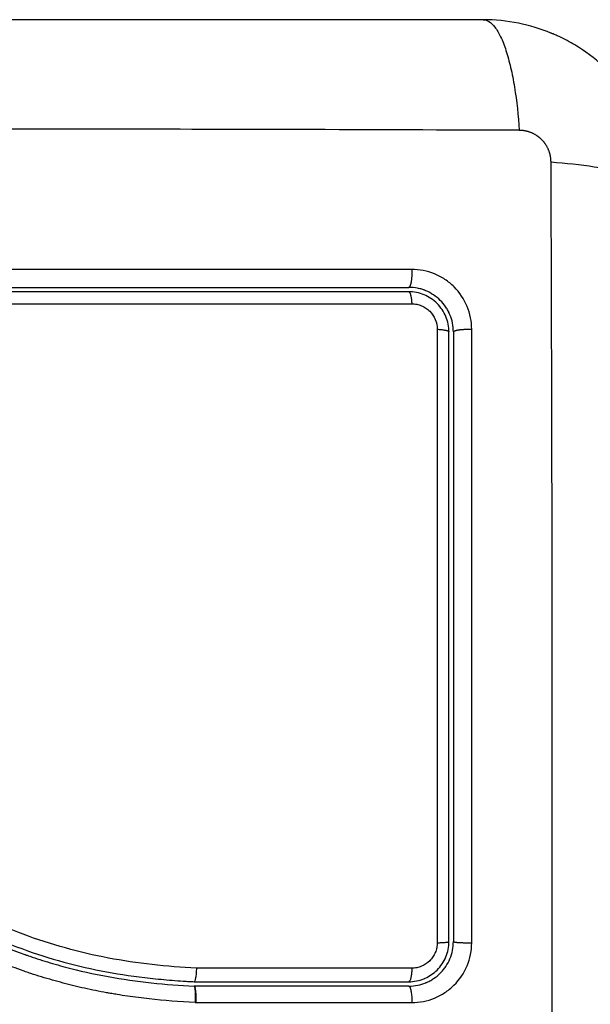
# Model space of a CAD drawing. Units: millimetres. Extents: x 1464.66 to 1472.26, y -1788.39 to -1779.9.
# Drawn here: x 1466.29 to 1466.33, y -1785.4 to -1785.33 of the extents above; entities that cross this region are included whole.
import ezdxf

# ---------------------------------------------------------------- set-up
doc = ezdxf.new("R2010")
doc.units = ezdxf.units.MM
doc.layers.add('Make2D$Visible$Curves', color=7, linetype='Continuous', true_color=0x000000)
doc.layers.add('Make2D$Visible$Tangents', color=7, linetype='Continuous', true_color=0x000000)

# ---------------------------------------------------------------- blocks, each defined once
blk = doc.blocks.new('SAA')
at = {"layer": 'Make2D$Visible$Curves', "color": 0}
for points, knots in [([(1466.320405, -1785.329649, 49.95), (1466.317285, -1785.329649, 49.95), (1466.312612, -1785.329649, 49.95), (1466.307949, -1785.329649, 49.95), (1466.306008, -1785.329649, 49.95), (1466.305622, -1785.329649, 49.95), (1466.304834, -1785.329649, 49.95), (1466.303651, -1785.329649, 49.95), (1466.302467, -1785.329649, 49.95), (1466.298521, -1785.329649, 49.95), (1466.295366, -1785.329649, 49.95), (1466.290592, -1785.329649, 49.95), (1466.288208, -1785.329649, 49.95), (1466.285827, -1785.329649, 49.95), (1466.28424, -1785.329649, 49.95), (1466.283446, -1785.329649, 49.95), (1466.276326, -1785.329649, 49.95), (1466.269197, -1785.329649, 49.95), (1466.261958, -1785.329649, 49.95), (1466.261065, -1785.329649, 49.95), (1466.260867, -1785.329649, 49.95), (1466.260771, -1785.329649, 49.95), (1466.26048, -1785.329649, 49.95), (1466.259897, -1785.329649, 49.95), (1466.25776, -1785.329649, 49.95), (1466.252704, -1785.329649, 49.95), (1466.248027, -1785.329649, 49.95), (1466.244905, -1785.329649, 49.95)], [0, 0, 0, 0, 9.545659, 14.318488, 14.318488, 15.511695, 15.511695, 16.704903, 19.091317, 19.091317, 28.636976, 28.636976, 33.409805, 35.79622, 35.79622, 38.182634, 38.182634, 57.273951, 59.660366, 59.958668, 59.958668, 60.25697, 60.25697, 60.853573, 62.046781, 66.81961, 76.365269, 76.365269, 76.365269, 76.365269]), ([(1466.332405, -1785.341649, 49.95), (1466.332405, -1785.340839, 49.95), (1466.332323, -1785.340044, 49.95), (1466.332092, -1785.3389, 49.95), (1466.331998, -1785.338526, 49.95), (1466.331831, -1785.337978, 49.95), (1466.331772, -1785.337798, 49.95), (1466.331677, -1785.337532, 49.95), (1466.331628, -1785.337399, 49.95), (1466.331568, -1785.337247, 49.95), (1466.331542, -1785.337181, 49.95), (1466.331525, -1785.337138, 49.95), (1466.331517, -1785.337118, 49.95), (1466.330898, -1785.33561, 49.95), (1466.329996, -1785.334269, 49.95), (1466.328338, -1785.332611, 49.95), (1466.327727, -1785.332109, 49.95), (1466.326739, -1785.331449, 49.95), (1466.326397, -1785.331245, 49.95), (1466.325869, -1785.330963, 49.95), (1466.325601, -1785.330829, 49.95), (1466.325282, -1785.330684, 49.95), (1466.325121, -1785.330615, 49.95), (1466.325052, -1785.330585, 49.95), (1466.325006, -1785.330566, 49.95), (1466.324981, -1785.330556, 49.95), (1466.324269, -1785.330264, 49.95), (1466.323537, -1785.330039, 49.95), (1466.32201, -1785.329732, 49.95), (1466.321216, -1785.329649, 49.95), (1466.320405, -1785.329649, 49.95)], [-18.903298, -18.903298, -18.903298, -18.903298, -16.540386, -16.540386, -15.35893, -15.35893, -14.768202, -14.768202, -14.472838, -14.325156, -14.251315, -14.251315, -14.177474, -14.177474, -9.451649, -9.451649, -7.088737, -7.088737, -5.907281, -5.907281, -5.316553, -5.021189, -4.873507, -4.799666, -4.799666, -4.725825, -4.725825, -2.362912, -2.362912, 0, 0, 0, 0]), ([(1466.256405, -1785.347649, 49.95), (1466.258849, -1785.347649, 49.95), (1466.262523, -1785.347649, 49.95), (1466.266823, -1785.347649, 49.95), (1466.268976, -1785.347649, 49.95), (1466.2699, -1785.347649, 49.95), (1466.270516, -1785.347649, 49.95), (1466.270823, -1785.347649, 49.95), (1466.273609, -1785.347649, 49.95), (1466.27732, -1785.347649, 49.95), (1466.281644, -1785.347649, 49.95), (1466.283496, -1785.347649, 49.95), (1466.28473, -1785.347649, 49.95), (1466.285349, -1785.347649, 49.95), (1466.288427, -1785.347649, 49.95), (1466.292124, -1785.347649, 49.95), (1466.296443, -1785.347649, 49.95), (1466.298604, -1785.347649, 49.95), (1466.299685, -1785.347649, 49.95), (1466.300148, -1785.347649, 49.95), (1466.300457, -1785.347649, 49.95), (1466.300613, -1785.347649, 49.95), (1466.30565, -1785.347649, 49.95), (1466.31053, -1785.347649, 49.95), (1466.315405, -1785.347649, 49.95)], [0, 0, 0, 0, 7.422838, 11.134257, 12.989967, 13.917821, 13.917821, 14.845676, 14.845676, 22.268514, 25.979933, 27.835643, 27.835643, 29.691352, 29.691352, 37.11419, 40.825609, 42.681319, 43.609174, 44.073101, 44.073101, 44.537028, 44.537028, 59.382705, 59.382705, 59.382705, 59.382705]), ([(1466.315405, -1785.347949, 49.95), (1466.310552, -1785.347949, 49.95), (1466.305672, -1785.347949, 49.95), (1466.298311, -1785.347949, 49.95), (1466.29585, -1785.347949, 49.95), (1466.290915, -1785.347949, 49.95), (1466.288439, -1785.347949, 49.95), (1466.276038, -1785.347949, 49.95), (1466.266188, -1785.347949, 49.95), (1466.256405, -1785.347949, 49.95)], [0, 0, 0, 0, 14.856214, 14.856214, 22.284321, 22.284321, 29.712427, 29.712427, 59.424855, 59.424855, 59.424855, 59.424855]), ([(1466.318405, -1785.350649, 49.95), (1466.318405, -1785.350244, 49.95), (1466.318322, -1785.349853, 49.95), (1466.318169, -1785.349482, 49.95), (1466.318159, -1785.349458, 49.95), (1466.318138, -1785.349413, 49.95), (1466.318107, -1785.349345, 49.95), (1466.318074, -1785.349278, 49.95), (1466.318004, -1785.349147, 49.95), (1466.317953, -1785.349062, 49.95), (1466.317788, -1785.348816, 49.95), (1466.317662, -1785.348663, 49.95), (1466.317385, -1785.348387, 49.95), (1466.317235, -1785.348264, 49.95), (1466.316907, -1785.348045, 49.95), (1466.31673, -1785.34795, 49.95), (1466.316522, -1785.347865, 49.95), (1466.316502, -1785.347857, 49.95), (1466.316458, -1785.34784, 49.95), (1466.316392, -1785.347816, 49.95), (1466.316325, -1785.347793, 49.95), (1466.316189, -1785.347752, 49.95), (1466.316095, -1785.347728, 49.95), (1466.315809, -1785.34767, 49.95), (1466.315609, -1785.347649, 49.95), (1466.315405, -1785.347649, 49.95)], [0, 0, 0, 0, 1.196619, 1.196619, 1.271408, 1.271408, 1.346197, 1.495774, 1.495774, 1.794929, 1.794929, 2.393238, 2.393238, 2.991548, 2.991548, 3.589858, 3.589858, 3.664646, 3.664646, 3.739435, 3.889012, 3.889012, 4.188167, 4.188167, 4.786477, 4.786477, 4.786477, 4.786477]), ([(1466.318105, -1785.350649, 49.95), (1466.318105, -1785.350472, 49.95), (1466.318088, -1785.350296, 49.95), (1466.318018, -1785.349949, 49.95), (1466.317966, -1785.349777, 49.95), (1466.317764, -1785.349289, 49.95), (1466.317562, -1785.348988, 49.95), (1466.317187, -1785.348613, 49.95), (1466.317048, -1785.348499, 49.95), (1466.316754, -1785.348304, 49.95), (1466.316599, -1785.348221, 49.95), (1466.316272, -1785.348086, 49.95), (1466.316101, -1785.348034, 49.95), (1466.315757, -1785.347966, 49.95), (1466.315582, -1785.347949, 49.95), (1466.315405, -1785.347949, 49.95)], [0, 0, 0, 0, 0.533217, 0.533217, 1.066435, 1.066435, 2.13287, 2.13287, 2.666087, 2.666087, 3.199304, 3.199304, 3.732522, 3.732522, 4.265739, 4.265739, 4.265739, 4.265739]), ([(1466.318405, -1785.350649, 49.95), (1466.318405, -1785.352342, 49.95), (1466.318405, -1785.354883, 49.95), (1466.318405, -1785.357852, 49.95), (1466.318405, -1785.359337, 49.95), (1466.318405, -1785.359973, 49.95), (1466.318405, -1785.360398, 49.95), (1466.318405, -1785.360609, 49.95), (1466.318405, -1785.362533, 49.95), (1466.318405, -1785.365098, 49.95), (1466.318405, -1785.368088, 49.95), (1466.318405, -1785.369369, 49.95), (1466.318405, -1785.370223, 49.95), (1466.318405, -1785.370648, 49.95), (1466.318405, -1785.374503, 49.95), (1466.318405, -1785.377933, 49.95), (1466.318405, -1785.384801, 49.95), (1466.318405, -1785.388229, 49.95), (1466.318405, -1785.391649, 49.95)], [0, 0, 0, 0, 5.148055, 7.722083, 9.009096, 9.652603, 9.652603, 10.29611, 10.29611, 15.444165, 18.018193, 19.305206, 19.305206, 20.59222, 20.59222, 30.88833, 30.88833, 41.18444, 41.18444, 41.18444, 41.18444]), ([(1466.256174, -1785.379795, 49.95), (1466.258215, -1785.379952, 49.95), (1466.260235, -1785.380225, 49.95), (1466.264197, -1785.38104, 49.95), (1466.266137, -1785.381582, 49.95), (1466.268259, -1785.382324, 49.95), (1466.268492, -1785.382408, 49.95), (1466.26896, -1785.38258, 49.95), (1466.269193, -1785.382667, 49.95), (1466.269892, -1785.382936, 49.95), (1466.270356, -1785.383123, 49.95), (1466.271743, -1785.383702, 49.95), (1466.272661, -1785.384116, 49.95), (1466.275396, -1785.385423, 49.95), (1466.277194, -1785.386384, 49.95), (1466.279011, -1785.387375, 49.95), (1466.279023, -1785.387382, 49.95), (1466.279049, -1785.387396, 49.95), (1466.279087, -1785.387417, 49.95), (1466.279177, -1785.387466, 49.95), (1466.279357, -1785.387564, 49.95), (1466.279512, -1785.387649, 49.95), (1466.279822, -1785.387818, 49.95), (1466.280029, -1785.387932, 49.95), (1466.280652, -1785.388273, 49.95), (1466.281071, -1785.388502, 49.95), (1466.282337, -1785.389187, 49.95), (1466.283195, -1785.389644, 49.95), (1466.285827, -1785.39098, 49.95), (1466.287663, -1785.391823, 49.95), (1466.289623, -1785.39252, 49.95), (1466.289636, -1785.392524, 49.95), (1466.289664, -1785.392534, 49.95), (1466.289706, -1785.392549, 49.95), (1466.289804, -1785.392583, 49.95), (1466.29, -1785.392652, 49.95), (1466.290395, -1785.392786, 49.95), (1466.290736, -1785.392896, 49.95), (1466.291422, -1785.393109, 49.95), (1466.291885, -1785.393243, 49.95), (1466.293287, -1785.393616, 49.95), (1466.294241, -1785.393828, 49.95), (1466.297151, -1785.394356, 49.95), (1466.299084, -1785.394551, 49.95), (1466.300995, -1785.394649, 49.95)], [0, 0, 0, 0, 5.987512, 5.987512, 11.975023, 11.975023, 12.723462, 12.723462, 13.471901, 13.471901, 14.968779, 14.968779, 17.962535, 17.962535, 23.950047, 23.950047, 23.996824, 23.996824, 24.043602, 24.137156, 24.324266, 24.698486, 24.698486, 25.446925, 25.446925, 26.943803, 26.943803, 29.937558, 29.937558, 35.92507, 35.92507, 35.971848, 35.971848, 36.018625, 36.11218, 36.29929, 36.673509, 37.421948, 37.421948, 38.918826, 38.918826, 41.912582, 41.912582, 47.900094, 47.900094, 47.900094, 47.900094]), ([(1466.256197, -1785.379495, 49.95), (1466.256319, -1785.379505, 49.95), (1466.256444, -1785.379515, 49.95), (1466.256691, -1785.379536, 49.95), (1466.257061, -1785.379568, 49.95), (1466.25743, -1785.379604, 49.95), (1466.258166, -1785.379682, 49.95), (1466.258656, -1785.37974, 49.95), (1466.26012, -1785.379939, 49.95), (1466.261089, -1785.3801, 49.95), (1466.263977, -1785.380678, 49.95), (1466.265873, -1785.381191, 49.95), (1466.268676, -1785.382145, 49.95), (1466.269604, -1785.382494, 49.95), (1466.271447, -1785.383247, 49.95), (1466.272364, -1785.383652, 49.95), (1466.275091, -1785.384931, 49.95), (1466.276867, -1785.385867, 49.95), (1466.280393, -1785.387784, 49.95), (1466.282145, -1785.388765, 49.95), (1466.284822, -1785.390137, 49.95), (1466.285723, -1785.390578, 49.95), (1466.287554, -1785.391403, 49.95), (1466.288479, -1785.391784, 49.95), (1466.290345, -1785.392466, 49.95), (1466.291286, -1785.392766, 49.95), (1466.293186, -1785.393284, 49.95), (1466.294145, -1785.393502, 49.95), (1466.29608, -1785.393861, 49.95), (1466.297055, -1785.394002, 49.95), (1466.298528, -1785.394166, 49.95), (1466.299021, -1785.394213, 49.95), (1466.299763, -1785.394272, 49.95), (1466.300134, -1785.394299, 49.95), (1466.300506, -1785.394321, 49.95), (1466.300754, -1785.394336, 49.95), (1466.30088, -1785.394343, 49.95), (1466.301002, -1785.394349, 49.95)], [0, 0, 0, 0, 0.374053, 0.374053, 0.748107, 1.496214, 1.496214, 2.992427, 2.992427, 5.984855, 5.984855, 11.96971, 11.96971, 14.962137, 14.962137, 17.954564, 17.954564, 23.939419, 23.939419, 29.924274, 29.924274, 32.916701, 32.916701, 35.909129, 35.909129, 38.901556, 38.901556, 41.893984, 41.893984, 44.886411, 44.886411, 46.382625, 46.382625, 47.130732, 47.504785, 47.504785, 47.878838, 47.878838, 47.878838, 47.878838]), ([(1466.311925, -1785.404155, 49.95), (1466.310625, -1785.404159, 49.95), (1466.309316, -1785.404144, 49.95), (1466.306681, -1785.404074, 49.95), (1466.305357, -1785.40402, 49.95), (1466.303354, -1785.40391, 49.95), (1466.302358, -1785.403848, 49.95), (1466.301205, -1785.403764, 49.95), (1466.300631, -1785.403719, 49.95), (1466.300345, -1785.403695, 49.95), (1466.300202, -1785.403684, 49.95), (1466.30014, -1785.403679, 49.95), (1466.300099, -1785.403675, 49.95), (1466.30008, -1785.403674, 49.95), (1466.299368, -1785.403614, 49.95), (1466.298692, -1785.403552, 49.95), (1466.297701, -1785.403453, 49.95), (1466.297212, -1785.403402, 49.95), (1466.29665, -1785.403339, 49.95), (1466.296372, -1785.403307, 49.95), (1466.296233, -1785.403291, 49.95), (1466.296174, -1785.403284, 49.95), (1466.296135, -1785.40328, 49.95), (1466.296117, -1785.403278, 49.95), (1466.295398, -1785.403193, 49.95), (1466.294721, -1785.403105, 49.95), (1466.293733, -1785.402967, 49.95), (1466.293246, -1785.402896, 49.95), (1466.29269, -1785.40281, 49.95), (1466.292415, -1785.402766, 49.95), (1466.292279, -1785.402744, 49.95), (1466.29222, -1785.402734, 49.95), (1466.292181, -1785.402728, 49.95), (1466.292164, -1785.402725, 49.95), (1466.291457, -1785.402608, 49.95), (1466.290787, -1785.402488, 49.95), (1466.289806, -1785.402296, 49.95), (1466.289322, -1785.402198, 49.95), (1466.288767, -1785.402078, 49.95), (1466.288493, -1785.402017, 49.95), (1466.288356, -1785.401986, 49.95), (1466.288298, -1785.401973, 49.95), (1466.288259, -1785.401964, 49.95), (1466.288241, -1785.40196, 49.95), (1466.287553, -1785.401802, 49.95), (1466.286898, -1785.40164, 49.95), (1466.285932, -1785.401381, 49.95), (1466.285453, -1785.401248, 49.95), (1466.284902, -1785.401085, 49.95), (1466.284667, -1785.401015, 49.95), (1466.284511, -1785.400967, 49.95), (1466.284435, -1785.400944, 49.95), (1466.283717, -1785.400721, 49.95), (1466.283084, -1785.400511, 49.95), (1466.28214, -1785.400176, 49.95), (1466.28167, -1785.400005, 49.95), (1466.281124, -1785.399796, 49.95), (1466.280852, -1785.399689, 49.95), (1466.280736, -1785.399643, 49.95), (1466.280658, -1785.399612, 49.95), (1466.280618, -1785.399596, 49.95), (1466.279986, -1785.399344, 49.95), (1466.279384, -1785.39909, 49.95), (1466.278468, -1785.398684, 49.95), (1466.278007, -1785.398475, 49.95), (1466.277463, -1785.398221, 49.95), (1466.27719, -1785.398091, 49.95), (1466.277054, -1785.398025, 49.95), (1466.276985, -1785.397992, 49.95), (1466.276956, -1785.397978, 49.95), (1466.276936, -1785.397969, 49.95), (1466.276925, -1785.397963, 49.95), (1466.27639, -1785.397705, 49.95), (1466.27583, -1785.397425, 49.95), (1466.274939, -1785.396966, 49.95), (1466.274481, -1785.396727, 49.95), (1466.273924, -1785.396431, 49.95), (1466.27364, -1785.396279, 49.95), (1466.273497, -1785.396202, 49.95), (1466.273425, -1785.396163, 49.95), (1466.273388, -1785.396143, 49.95), (1466.273373, -1785.396135, 49.95), (1466.273363, -1785.396129, 49.95), (1466.273356, -1785.396126, 49.95), (1466.273119, -1785.395998, 49.95), (1466.272855, -1785.395855, 49.95), (1466.272416, -1785.395614, 49.95), (1466.272185, -1785.395487, 49.95), (1466.271895, -1785.395328, 49.95), (1466.271746, -1785.395246, 49.95), (1466.27167, -1785.395204, 49.95), (1466.271632, -1785.395183, 49.95), (1466.271613, -1785.395173, 49.95), (1466.271604, -1785.395168, 49.95), (1466.271599, -1785.395165, 49.95), (1466.271597, -1785.395164, 49.95), (1466.271095, -1785.394887, 49.95), (1466.270699, -1785.394669, 49.95), (1466.27026, -1785.394427, 49.95), (1466.27014, -1785.394361, 49.95), (1466.269997, -1785.394283, 49.95), (1466.269936, -1785.394249, 49.95), (1466.269881, -1785.394219, 49.95), (1466.269858, -1785.394206, 49.95), (1466.269847, -1785.3942, 49.95), (1466.269842, -1785.394198, 49.95), (1466.26984, -1785.394197, 49.95), (1466.269839, -1785.394196, 49.95), (1466.26984, -1785.394197, 49.95), (1466.269503, -1785.394012, 49.95), (1466.269189, -1785.393841, 49.95), (1466.268747, -1785.393604, 49.95), (1466.268535, -1785.39349, 49.95), (1466.2683, -1785.393365, 49.95), (1466.268185, -1785.393304, 49.95), (1466.268129, -1785.393275, 49.95), (1466.268101, -1785.39326, 49.95), (1466.268089, -1785.393254, 49.95), (1466.268081, -1785.393249, 49.95), (1466.268078, -1785.393248, 49.95), (1466.267753, -1785.393077, 49.95), (1466.267445, -1785.392917, 49.95), (1466.266999, -1785.39269, 49.95), (1466.26678, -1785.392579, 49.95), (1466.266532, -1785.392456, 49.95), (1466.26641, -1785.392396, 49.95), (1466.266349, -1785.392366, 49.95), (1466.266323, -1785.392354, 49.95), (1466.266306, -1785.392345, 49.95), (1466.266299, -1785.392342, 49.95), (1466.265638, -1785.392019, 49.95), (1466.265007, -1785.391728, 49.95), (1466.26409, -1785.391332, 49.95), (1466.263638, -1785.391145, 49.95), (1466.263125, -1785.390944, 49.95), (1466.262871, -1785.390848, 49.95), (1466.262745, -1785.390801, 49.95), (1466.262691, -1785.390781, 49.95), (1466.262656, -1785.390768, 49.95), (1466.26264, -1785.390762, 49.95), (1466.261983, -1785.390522, 49.95), (1466.261346, -1785.390315, 49.95), (1466.26039, -1785.39004, 49.95), (1466.259912, -1785.389912, 49.95), (1466.259434, -1785.389798, 49.95), (1466.259115, -1785.389725, 49.95), (1466.258957, -1785.389691, 49.95), (1466.258474, -1785.38959, 49.95), (1466.258147, -1785.389528, 49.95), (1466.25774, -1785.389458, 49.95), (1466.257617, -1785.389438, 49.95), (1466.257475, -1785.389415, 49.95), (1466.257403, -1785.389404, 49.95), (1466.257368, -1785.389399, 49.95), (1466.257352, -1785.389396, 49.95), (1466.257342, -1785.389395, 49.95), (1466.257339, -1785.389394, 49.95), (1466.257222, -1785.389376, 49.95), (1466.257127, -1785.389362, 49.95), (1466.257004, -1785.389345, 49.95), (1466.256948, -1785.389337, 49.95), (1466.256892, -1785.389329, 49.95), (1466.256866, -1785.389326, 49.95), (1466.256856, -1785.389325, 49.95), (1466.256849, -1785.389324, 49.95), (1466.256847, -1785.389324, 49.95), (1466.256675, -1785.389302, 49.95), (1466.25651, -1785.389293, 49.95), (1466.256182, -1785.389298, 49.95), (1466.256021, -1785.389312, 49.95), (1466.255621, -1785.389375, 49.95), (1466.25539, -1785.389436, 49.95), (1466.255168, -1785.38952, 49.95)], [0, 0, 0, 0, 4.01003, 4.01003, 8.020059, 8.020059, 10.025074, 11.027582, 11.528836, 11.779462, 11.904776, 11.967433, 11.967433, 12.030089, 12.030089, 14.035104, 14.035104, 15.037612, 15.538865, 15.789492, 15.914806, 15.977462, 15.977462, 16.040119, 16.040119, 18.045134, 18.045134, 19.047641, 19.548895, 19.799522, 19.924835, 19.987492, 19.987492, 20.050149, 20.050149, 22.055164, 22.055164, 23.057671, 23.558925, 23.809552, 23.934865, 23.997522, 23.997522, 24.060178, 24.060178, 26.065193, 26.065193, 27.067701, 27.568955, 27.819581, 27.819581, 28.070208, 28.070208, 30.075223, 30.075223, 31.077731, 31.578984, 31.829611, 31.954925, 31.954925, 32.080238, 32.080238, 34.085253, 34.085253, 35.08776, 35.589014, 35.839641, 35.964954, 36.027611, 36.058939, 36.058939, 36.090268, 36.090268, 38.095283, 38.095283, 39.09779, 39.599044, 39.849671, 39.974984, 40.037641, 40.068969, 40.084633, 40.084633, 40.100297, 40.100297, 41.102805, 41.102805, 41.604059, 41.854685, 41.979999, 42.042656, 42.073984, 42.089648, 42.09748, 42.09748, 42.105312, 42.105312, 43.10782, 43.10782, 43.609074, 43.609074, 43.8597, 43.985014, 44.047671, 44.078999, 44.094663, 44.102495, 44.102495, 44.110327, 44.110327, 45.112835, 45.112835, 45.614088, 45.864715, 45.990029, 46.052685, 46.084014, 46.099678, 46.099678, 46.115342, 46.115342, 47.11785, 47.11785, 47.619103, 47.86973, 47.995044, 48.0577, 48.089029, 48.089029, 48.120357, 48.120357, 50.125372, 50.125372, 51.127879, 51.629133, 51.87976, 52.005073, 52.06773, 52.06773, 52.130387, 52.130387, 54.135402, 54.135402, 55.137909, 55.639163, 55.639163, 56.140416, 56.140416, 57.142924, 57.142924, 57.393551, 57.518864, 57.581521, 57.612849, 57.628513, 57.628513, 57.644178, 57.644178, 57.894804, 57.894804, 58.020118, 58.082775, 58.114103, 58.129767, 58.129767, 58.145431, 58.145431, 58.646685, 58.646685, 59.147939, 59.147939, 59.8767, 59.8767, 59.8767, 59.8767]), ([(1466.255475, -1785.38942, 49.95), (1466.255509, -1785.38941, 49.95), (1466.255543, -1785.389402, 49.95), (1466.255576, -1785.389393, 49.95), (1466.255765, -1785.389347, 49.95), (1466.255957, -1785.389317, 49.95), (1466.256151, -1785.389303, 49.95), (1466.256346, -1785.389289, 49.95), (1466.256541, -1785.389291, 49.95), (1466.256736, -1785.38931, 49.95), (1466.256783, -1785.389314, 49.95), (1466.256831, -1785.38932, 49.95), (1466.256877, -1785.389326, 49.95), (1466.256908, -1785.38933, 49.95), (1466.256936, -1785.389334, 49.95), (1466.256967, -1785.389338, 49.95), (1466.257026, -1785.389346, 49.95), (1466.257086, -1785.389355, 49.95), (1466.257145, -1785.389363, 49.95), (1466.257263, -1785.389381, 49.95), (1466.257382, -1785.389398, 49.95), (1466.2575, -1785.389417, 49.95), (1466.25792, -1785.389484, 49.95), (1466.25834, -1785.38956, 49.95), (1466.258757, -1785.389647, 49.95), (1466.259298, -1785.389759, 49.95), (1466.259837, -1785.389888, 49.95), (1466.260372, -1785.390034, 49.95), (1466.260908, -1785.39018, 49.95), (1466.26144, -1785.390343, 49.95), (1466.261968, -1785.390522, 49.95), (1466.262412, -1785.390672, 49.95), (1466.262853, -1785.390834, 49.95), (1466.26329, -1785.391005, 49.95), (1466.263736, -1785.391179, 49.95), (1466.264178, -1785.391364, 49.95), (1466.264617, -1785.391556, 49.95), (1466.265067, -1785.391753, 49.95), (1466.265513, -1785.391959, 49.95), (1466.265956, -1785.392171, 49.95), (1466.26641, -1785.392389, 49.95), (1466.266861, -1785.392614, 49.95), (1466.267309, -1785.392844, 49.95), (1466.26777, -1785.39308, 49.95), (1466.268227, -1785.393321, 49.95), (1466.268683, -1785.393565, 49.95), (1466.269155, -1785.393817, 49.95), (1466.269624, -1785.394073, 49.95), (1466.270093, -1785.394331, 49.95), (1466.270635, -1785.394628, 49.95), (1466.271176, -1785.394928, 49.95), (1466.271718, -1785.395226, 49.95), (1466.27227, -1785.39553, 49.95), (1466.272822, -1785.395833, 49.95), (1466.273377, -1785.396133, 49.95), (1466.273879, -1785.396404, 49.95), (1466.274383, -1785.396672, 49.95), (1466.274889, -1785.396935, 49.95), (1466.275401, -1785.397202, 49.95), (1466.275916, -1785.397464, 49.95), (1466.276433, -1785.397719, 49.95), (1466.276853, -1785.397926, 49.95), (1466.277274, -1785.398128, 49.95), (1466.277698, -1785.398326, 49.95), (1466.278229, -1785.398574, 49.95), (1466.278764, -1785.398815, 49.95), (1466.279303, -1785.399047, 49.95), (1466.27983, -1785.399273, 49.95), (1466.28036, -1785.399492, 49.95), (1466.280893, -1785.399701, 49.95), (1466.281146, -1785.3998, 49.95), (1466.2814, -1785.399897, 49.95), (1466.281654, -1785.399992, 49.95), (1466.282182, -1785.40019, 49.95), (1466.282714, -1785.400378, 49.95), (1466.283249, -1785.400558, 49.95), (1466.283849, -1785.400759, 49.95), (1466.284451, -1785.400948, 49.95), (1466.285058, -1785.401127, 49.95), (1466.286151, -1785.401448, 49.95), (1466.287255, -1785.401732, 49.95), (1466.288366, -1785.401984, 49.95), (1466.289485, -1785.402237, 49.95), (1466.29061, -1785.402456, 49.95), (1466.291739, -1785.402649, 49.95), (1466.292856, -1785.402839, 49.95), (1466.293976, -1785.403003, 49.95), (1466.295098, -1785.403147, 49.95), (1466.296208, -1785.40329, 49.95), (1466.297321, -1785.403412, 49.95), (1466.298433, -1785.40352, 49.95), (1466.299536, -1785.403627, 49.95), (1466.30064, -1785.403718, 49.95), (1466.301744, -1785.403797, 49.95), (1466.303946, -1785.403954, 49.95), (1466.306147, -1785.404059, 49.95), (1466.308342, -1785.404112, 49.95), (1466.309401, -1785.404137, 49.95), (1466.31046, -1785.40415, 49.95), (1466.311516, -1785.40415, 49.95), (1466.311666, -1785.40415, 49.95), (1466.311798, -1785.404149, 49.95), (1466.311911, -1785.404149, 49.95)], [4.610202, 4.610202, 4.610202, 4.610202, 4.716121, 4.716121, 4.716121, 5.306254, 5.306254, 5.306254, 5.898359, 5.898359, 5.898359, 6.042288, 6.042288, 6.042288, 6.1338, 6.1338, 6.1338, 6.315187, 6.315187, 6.315187, 6.678917, 6.678917, 6.678917, 7.96931, 7.96931, 7.96931, 9.643704, 9.643704, 9.643704, 11.323259, 11.323259, 11.323259, 12.737891, 12.737891, 12.737891, 14.179986, 14.179986, 14.179986, 15.656366, 15.656366, 15.656366, 17.169973, 17.169973, 17.169973, 18.723538, 18.723538, 18.723538, 20.32816, 20.32816, 20.32816, 22.183728, 22.183728, 22.183728, 24.074981, 24.074981, 24.074981, 25.786604, 25.786604, 25.786604, 27.51884, 27.51884, 27.51884, 28.921807, 28.921807, 28.921807, 30.681995, 30.681995, 30.681995, 32.402844, 32.402844, 32.402844, 33.217745, 33.217745, 33.217745, 34.912184, 34.912184, 34.912184, 36.810783, 36.810783, 36.810783, 40.236113, 40.236113, 40.236113, 43.685107, 43.685107, 43.685107, 47.095394, 47.095394, 47.095394, 50.471069, 50.471069, 50.471069, 53.820027, 53.820027, 53.820027, 60.504207, 60.504207, 60.504207, 63.729315, 63.729315, 63.729315, 64.130744, 64.130744, 64.130744, 64.130744]), ([(1466.311899, -1785.405143, 49.95), (1466.309297, -1785.405151, 49.95), (1466.306686, -1785.405081, 49.95), (1466.302763, -1785.404868, 49.95), (1466.301454, -1785.404779, 49.95), (1466.298836, -1785.404564, 49.95), (1466.297527, -1785.404437, 49.95), (1466.293599, -1785.403983, 49.95), (1466.29098, -1785.403583, 49.95), (1466.287093, -1785.402721, 49.95), (1466.285805, -1785.40239, 49.95), (1466.283256, -1785.401627, 49.95), (1466.281996, -1785.401196, 49.95), (1466.279513, -1785.400235, 49.95), (1466.278291, -1785.399707, 49.95), (1466.275886, -1785.398574, 49.95), (1466.274703, -1785.39797, 49.95), (1466.272365, -1785.396724, 49.95), (1466.271209, -1785.396082, 49.95), (1466.268901, -1785.394811, 49.95), (1466.267749, -1785.394182, 49.95), (1466.265417, -1785.393001, 49.95), (1466.264237, -1785.39245, 49.95), (1466.26183, -1785.3915, 49.95), (1466.260603, -1785.391102, 49.95), (1466.258731, -1785.390652, 49.95), (1466.258102, -1785.390526, 49.95), (1466.257312, -1785.390397, 49.95), (1466.257154, -1785.390373, 49.95), (1466.256956, -1785.390344, 49.95), (1466.256916, -1785.390339, 49.95), (1466.256836, -1785.390327, 49.95), (1466.256795, -1785.390322, 49.95), (1466.25672, -1785.390312, 49.95), (1466.256686, -1785.390308, 49.95), (1466.25662, -1785.390301, 49.95), (1466.256586, -1785.390299, 49.95), (1466.256418, -1785.390289, 49.95), (1466.25628, -1785.390292, 49.95), (1466.256009, -1785.390321, 49.95), (1466.255875, -1785.390347, 49.95), (1466.255652, -1785.390408, 49.95), (1466.255562, -1785.390438, 49.95), (1466.255473, -1785.390474, 49.95)], [-62.573103, -62.573103, -62.573103, -62.573103, -54.751465, -54.751465, -50.840646, -50.840646, -46.929827, -46.929827, -39.10819, -39.10819, -35.197371, -35.197371, -31.286552, -31.286552, -27.375733, -27.375733, -23.464914, -23.464914, -19.554095, -19.554095, -15.643276, -15.643276, -11.732457, -11.732457, -7.821638, -7.821638, -5.866228, -5.866228, -5.377376, -5.377376, -5.255163, -5.255163, -5.13295, -5.13295, -5.010737, -5.010737, -4.888524, -4.888524, -4.399671, -4.399671, -3.910819, -3.910819, -3.568522, -3.568522, -3.568522, -3.568522]), ([(1466.315405, -1785.394649, 49.95), (1466.315835, -1785.394649, 49.95), (1466.31622, -1785.394557, 49.95), (1466.316551, -1785.394421, 49.95), (1466.316565, -1785.394416, 49.95), (1466.316589, -1785.394406, 49.95), (1466.316624, -1785.394391, 49.95), (1466.316705, -1785.394354, 49.95), (1466.316773, -1785.39432, 49.95), (1466.316906, -1785.394249, 49.95), (1466.316991, -1785.394198, 49.95), (1466.317235, -1785.394034, 49.95), (1466.317383, -1785.393912, 49.95), (1466.317533, -1785.393764, 49.95), (1466.317551, -1785.393745, 49.95), (1466.317586, -1785.393709, 49.95), (1466.317637, -1785.393654, 49.95), (1466.317686, -1785.393598, 49.95), (1466.317781, -1785.393483, 49.95), (1466.317841, -1785.393403, 49.95), (1466.318006, -1785.393157, 49.95), (1466.318099, -1785.392984, 49.95), (1466.318323, -1785.392445, 49.95), (1466.318405, -1785.392049, 49.95), (1466.318405, -1785.391649, 49.95)], [0, 0, 0, 0, 1.198201, 1.198201, 1.235645, 1.235645, 1.273089, 1.347977, 1.497752, 1.497752, 1.797302, 1.797302, 2.396403, 2.396403, 2.47129, 2.47129, 2.546178, 2.695953, 2.695953, 2.995503, 2.995503, 3.594604, 3.594604, 4.792806, 4.792806, 4.792806, 4.792806]), ([(1466.31651, -1785.394113, 49.95), (1466.316806, -1785.39398, 49.95), (1466.317081, -1785.393791, 49.95), (1466.317436, -1785.393437, 49.95), (1466.31755, -1785.393298, 49.95), (1466.317747, -1785.393004, 49.95), (1466.31783, -1785.392849, 49.95), (1466.317966, -1785.392521, 49.95), (1466.318019, -1785.392349, 49.95), (1466.318087, -1785.392003, 49.95), (1466.318105, -1785.391828, 49.95), (1466.318105, -1785.391649, 49.95)], [1.148172, 1.148172, 1.148172, 1.148172, 2.132857, 2.132857, 2.666071, 2.666071, 3.199285, 3.199285, 3.7325, 3.7325, 4.265714, 4.265714, 4.265714, 4.265714]), ([(1466.301146, -1785.393439, 49.95), (1466.301142, -1785.393561, 49.95), (1466.301135, -1785.393683, 49.95), (1466.301116, -1785.393904, 49.95), (1466.301104, -1785.394004, 49.95), (1466.301078, -1785.394171, 49.95), (1466.301063, -1785.394236, 49.95), (1466.301033, -1785.394326, 49.95), (1466.301018, -1785.394349, 49.95), (1466.301003, -1785.394349, 49.95)], [-1.489622, -1.489622, -1.489622, -1.489622, -1.117216, -1.117216, -0.744811, -0.744811, -0.372405, -0.372405, 0, 0, 0, 0]), ([(1466.315405, -1785.394349, 49.95), (1466.315582, -1785.394349, 49.95), (1466.315757, -1785.394332, 49.95), (1466.316101, -1785.394264, 49.95), (1466.316269, -1785.394213, 49.95), (1466.31643, -1785.394147, 49.95)], [0, 0, 0, 0, 0.533214, 0.533214, 1.059587, 1.059587, 1.059587, 1.059587]), ([(1466.31643, -1785.394147, 49.95), (1466.316432, -1785.394146, 49.95), (1466.316434, -1785.394145, 49.95), (1466.316461, -1785.394134, 49.95), (1466.316486, -1785.394124, 49.95), (1466.31651, -1785.394113, 49.95)], [1.05958652, 1.05958652, 1.05958652, 1.05958652, 1.06642847, 1.06642847, 1.14817244, 1.14817244, 1.14817244, 1.14817244]), ([(1466.301087, -1785.395754, 49.95), (1466.301091, -1785.395631, 49.95), (1466.301093, -1785.395494, 49.95), (1466.30109, -1785.395225, 49.95), (1466.301085, -1785.395092, 49.95), (1466.301067, -1785.394872, 49.95), (1466.301055, -1785.394787, 49.95), (1466.301034, -1785.394707, 49.95), (1466.301028, -1785.394688, 49.95), (1466.301021, -1785.394675, 49.95)], [0, 0, 0, 0, 0.420389, 0.420389, 0.840777, 0.840777, 1.261166, 1.261166, 1.443975, 1.443975, 1.443975, 1.443975])]:
    blk.add_open_spline(points, degree=3, knots=knots, dxfattribs=at)
for points, weights in [([(1466.317812, -1785.349426, 49.95), (1466.317811, -1785.349425, 49.95), (1466.317811, -1785.349423, 49.95)], [0.875106042759, 0.875035564112, 0.874965315935]), ([(1466.300995, -1785.394649, 49.95), (1466.301131, -1785.394656, 49.95), (1466.301061, -1785.395752, 49.95)], [1, 0.671476659707, 1])]:
    blk.add_rational_spline(points, weights, degree=2, dxfattribs=at)
for points in [[(1466.318076, -1785.349283, 49.95), (1466.318077, -1785.349284, 49.95), (1466.318077, -1785.349286, 49.95), (1466.318078, -1785.349287, 49.95)], [(1466.318105, -1785.391649, 49.95), (1466.318105, -1785.377884, 49.95), (1466.318105, -1785.364219, 49.95), (1466.318105, -1785.350649, 49.95)], [(1466.301003, -1785.394349, 49.95), (1466.30584, -1785.394349, 49.95), (1466.31064, -1785.394349, 49.95), (1466.315405, -1785.394349, 49.95)], [(1466.315405, -1785.394649, 49.95), (1466.310601, -1785.394649, 49.95), (1466.305798, -1785.394649, 49.95), (1466.300995, -1785.394649, 49.95)], [(1466.301021, -1785.394674, 49.95), (1466.30102, -1785.394674, 49.95), (1466.30102, -1785.394673, 49.95), (1466.30102, -1785.394672, 49.95)], [(1466.301061, -1785.395752, 49.95), (1466.30107, -1785.395753, 49.95), (1466.301078, -1785.395753, 49.95), (1466.301087, -1785.395754, 49.95)]]:
    blk.add_open_spline(points, degree=3, dxfattribs=at)
at = {"layer": 'Make2D$Visible$Tangents', "color": 0}
for points, knots in [([(1466.320405, -1785.329649, 49.95), (1466.320661, -1785.329649, 49.95), (1466.32093, -1785.329808, 49.95), (1466.321325, -1785.330326, 49.95), (1466.321455, -1785.330545, 49.95), (1466.321705, -1785.331071, 49.95), (1466.321825, -1785.331379, 49.95), (1466.322051, -1785.332071, 49.95), (1466.322157, -1785.332455, 49.95), (1466.322349, -1785.333283, 49.95), (1466.322435, -1785.333726, 49.95), (1466.322662, -1785.335111, 49.95), (1466.32277, -1785.336107, 49.95), (1466.322835, -1785.33709, 49.95)], [0, 0, 0, 0, 3.288716, 3.288716, 4.933073, 4.933073, 6.577431, 6.577431, 8.221789, 8.221789, 9.866147, 9.866147, 13.154862, 13.154862, 13.154862, 13.154862]), ([(1466.322835, -1785.33709, 49.95), (1466.317916, -1785.33707, 49.95), (1466.304681, -1785.337025, 49.95), (1466.282655, -1785.336994, 49.95), (1466.260629, -1785.337025, 49.95), (1466.247394, -1785.33707, 49.95), (1466.242475, -1785.33709, 49.95)], [0, 0, 0, 0, 15.335891, 40.710981, 66.086071, 81.421962, 81.421962, 81.421962, 81.421962]), ([(1466.324964, -1785.339219, 49.95), (1466.325947, -1785.339284, 49.95), (1466.326943, -1785.339392, 49.95), (1466.328328, -1785.339619, 49.95), (1466.328771, -1785.339705, 49.95), (1466.329599, -1785.339897, 49.95), (1466.329983, -1785.340003, 49.95), (1466.330675, -1785.340229, 49.95), (1466.330983, -1785.340349, 49.95), (1466.331509, -1785.340599, 49.95), (1466.331728, -1785.340729, 49.95), (1466.332246, -1785.341124, 49.95), (1466.332405, -1785.341394, 49.95), (1466.332405, -1785.341649, 49.95)], [0, 0, 0, 0, 3.288716, 3.288716, 4.933073, 4.933073, 6.577431, 6.577431, 8.221789, 8.221789, 9.866147, 9.866147, 13.154862, 13.154862, 13.154862, 13.154862]), ([(1466.324964, -1785.419579, 49.95), (1466.324984, -1785.41466, 49.95), (1466.325029, -1785.401425, 49.95), (1466.32506, -1785.379399, 49.95), (1466.325029, -1785.357373, 49.95), (1466.324984, -1785.344138, 49.95), (1466.324964, -1785.339219, 49.95)], [0, 0, 0, 0, 15.335891, 40.710981, 66.086071, 81.421962, 81.421962, 81.421962, 81.421962]), ([(1466.315609, -1785.346445, 49.95), (1466.310495, -1785.346444, 49.95), (1466.305469, -1785.346443, 49.95), (1466.298063, -1785.346442, 49.95), (1466.295616, -1785.346442, 49.95), (1466.29198, -1785.346441, 49.95), (1466.29017, -1785.346441, 49.95), (1466.288073, -1785.346441, 49.95), (1466.287028, -1785.346441, 49.95), (1466.286506, -1785.346441, 49.95), (1466.286246, -1785.346441, 49.95), (1466.286115, -1785.346441, 49.95), (1466.28605, -1785.346441, 49.95), (1466.286018, -1785.346441, 49.95), (1466.286001, -1785.346441, 49.95), (1466.285994, -1785.346441, 49.95), (1466.28599, -1785.346441, 49.95), (1466.285986, -1785.346441, 49.95), (1466.284945, -1785.346441, 49.95), (1466.282145, -1785.346441, 49.95), (1466.275788, -1785.346441, 49.95), (1466.267273, -1785.346442, 49.95), (1466.260157, -1785.346443, 49.95), (1466.25624, -1785.346444, 49.95)], [0, 0, 0, 0, 14.939827, 14.939827, 22.409741, 22.409741, 26.144698, 28.012176, 28.945915, 29.412785, 29.64622, 29.762937, 29.821296, 29.850475, 29.865065, 29.87236, 29.87236, 29.879654, 29.879654, 37.349568, 44.819482, 52.289395, 59.759309, 59.759309, 59.759309, 59.759309]), ([(1466.319634, -1785.35047, 49.95), (1466.319634, -1785.350209, 49.95), (1466.319609, -1785.34995, 49.95), (1466.319506, -1785.34943, 49.95), (1466.31943, -1785.34918, 49.95), (1466.319126, -1785.348444, 49.95), (1466.318827, -1785.347996, 49.95), (1466.318263, -1785.347433, 49.95), (1466.318057, -1785.347265, 49.95), (1466.317616, -1785.346972, 49.95), (1466.317381, -1785.346847, 49.95), (1466.316895, -1785.346647, 49.95), (1466.316643, -1785.346572, 49.95), (1466.316128, -1785.34647, 49.95), (1466.315869, -1785.346445, 49.95), (1466.315609, -1785.346445, 49.95)], [0, 0, 0, 0, 0.798423, 0.798423, 1.596845, 1.596845, 3.19369, 3.19369, 3.992113, 3.992113, 4.790536, 4.790536, 5.588958, 5.588958, 6.387381, 6.387381, 6.387381, 6.387381]), ([(1466.25624, -1785.348757, 49.95), (1466.266072, -1785.348756, 49.95), (1466.275973, -1785.348755, 49.95), (1466.288436, -1785.348755, 49.95), (1466.290929, -1785.348755, 49.95), (1466.295901, -1785.348755, 49.95), (1466.298382, -1785.348756, 49.95), (1466.303333, -1785.348756, 49.95), (1466.305803, -1785.348757, 49.95), (1466.310721, -1785.348758, 49.95), (1466.31317, -1785.348758, 49.95), (1466.31561, -1785.348759, 49.95)], [-59.792881, -59.792881, -59.792881, -59.792881, -29.89644, -29.89644, -22.42233, -22.42233, -14.94822, -14.94822, -7.47411, -7.47411, 0, 0, 0, 0]), ([(1466.31561, -1785.348759, 49.95), (1466.315721, -1785.348759, 49.95), (1466.315831, -1785.34877, 49.95), (1466.316048, -1785.348812, 49.95), (1466.316156, -1785.348845, 49.95), (1466.316363, -1785.34893, 49.95), (1466.316462, -1785.348982, 49.95), (1466.316649, -1785.349106, 49.95), (1466.316737, -1785.349179, 49.95), (1466.316976, -1785.349417, 49.95), (1466.317104, -1785.349609, 49.95), (1466.317275, -1785.350022, 49.95), (1466.31732, -1785.350246, 49.95), (1466.31732, -1785.35047, 49.95)], [0, 0, 0, 0, 0.339743, 0.339743, 0.679486, 0.679486, 1.019228, 1.019228, 1.358971, 1.358971, 2.038457, 2.038457, 2.717942, 2.717942, 2.717942, 2.717942]), ([(1466.31732, -1785.35047, 49.95), (1466.317321, -1785.353873, 49.95), (1466.317322, -1785.357295, 49.95), (1466.317323, -1785.364168, 49.95), (1466.317323, -1785.367607, 49.95), (1466.317324, -1785.377931, 49.95), (1466.317324, -1785.384824, 49.95), (1466.317323, -1785.391727, 49.95)], [0, 0, 0, 0, 10.3642, 10.3642, 20.728401, 20.728401, 41.456802, 41.456802, 41.456802, 41.456802]), ([(1466.301146, -1785.393439, 49.95), (1466.299148, -1785.393335, 49.95), (1466.297172, -1785.393125, 49.95), (1466.294258, -1785.392572, 49.95), (1466.293295, -1785.392348, 49.95), (1466.291387, -1785.391814, 49.95), (1466.290443, -1785.391504, 49.95), (1466.288572, -1785.390803, 49.95), (1466.287642, -1785.39041, 49.95), (1466.285809, -1785.389566, 49.95), (1466.284907, -1785.389117, 49.95), (1466.282222, -1785.387723, 49.95), (1466.280462, -1785.386735, 49.95), (1466.276914, -1785.384815, 49.95), (1466.275125, -1785.383883, 49.95), (1466.271459, -1785.382188, 49.95), (1466.269604, -1785.381436, 49.95), (1466.265841, -1785.380178, 49.95), (1466.263932, -1785.37967, 49.95), (1466.260058, -1785.378905, 49.95), (1466.258093, -1785.378646, 49.95), (1466.256105, -1785.378493, 49.95)], [-48.143479, -48.143479, -48.143479, -48.143479, -42.125544, -42.125544, -39.116577, -39.116577, -36.107609, -36.107609, -33.098642, -33.098642, -30.089674, -30.089674, -24.071739, -24.071739, -18.053805, -18.053805, -12.03587, -12.03587, -6.017935, -6.017935, 0, 0, 0, 0]), ([(1466.301061, -1785.395752, 49.95), (1466.299998, -1785.395698, 49.95), (1466.298972, -1785.395615, 49.95), (1466.297485, -1785.39545, 49.95), (1466.296755, -1785.395356, 49.95), (1466.295927, -1785.395229, 49.95), (1466.295519, -1785.395161, 49.95), (1466.295317, -1785.395125, 49.95), (1466.29523, -1785.39511, 49.95), (1466.295173, -1785.3951, 49.95), (1466.295145, -1785.395095, 49.95), (1466.294614, -1785.394998, 49.95), (1466.293874, -1785.394849, 49.95), (1466.293146, -1785.39468, 49.95), (1466.292664, -1785.394562, 49.95), (1466.292426, -1785.394502, 49.95), (1466.291705, -1785.39431, 49.95), (1466.290986, -1785.394103, 49.95), (1466.29015, -1785.393835, 49.95), (1466.289733, -1785.393694, 49.95), (1466.289554, -1785.393632, 49.95), (1466.289435, -1785.39359, 49.95), (1466.289374, -1785.393569, 49.95), (1466.28886, -1785.393386, 49.95), (1466.288168, -1785.393125, 49.95), (1466.287349, -1785.39279, 49.95), (1466.286937, -1785.392615, 49.95), (1466.28673, -1785.392526, 49.95), (1466.286641, -1785.392487, 49.95), (1466.286582, -1785.392461, 49.95), (1466.286551, -1785.392447, 49.95), (1466.286099, -1785.392249, 49.95), (1466.28544, -1785.391947, 49.95), (1466.284634, -1785.391559, 49.95), (1466.284221, -1785.391355, 49.95), (1466.284013, -1785.391251, 49.95), (1466.283923, -1785.391206, 49.95), (1466.283863, -1785.391176, 49.95), (1466.28383, -1785.391159, 49.95), (1466.283422, -1785.390954, 49.95), (1466.283007, -1785.39074, 49.95), (1466.28234, -1785.39039, 49.95), (1466.281994, -1785.390207, 49.95), (1466.281572, -1785.389981, 49.95), (1466.281355, -1785.389864, 49.95), (1466.281261, -1785.389814, 49.95), (1466.281198, -1785.38978, 49.95), (1466.281164, -1785.389761, 49.95), (1466.280922, -1785.38963, 49.95), (1466.280594, -1785.389453, 49.95), (1466.280206, -1785.389241, 49.95), (1466.280038, -1785.389149, 49.95), (1466.279926, -1785.389088, 49.95), (1466.279869, -1785.389056, 49.95), (1466.279594, -1785.388906, 49.95), (1466.279263, -1785.388725, 49.95), (1466.278878, -1785.388514, 49.95), (1466.278685, -1785.388409, 49.95), (1466.278588, -1785.388356, 49.95), (1466.278547, -1785.388333, 49.95), (1466.278519, -1785.388318, 49.95), (1466.278506, -1785.388311, 49.95), (1466.277964, -1785.388015, 49.95), (1466.27748, -1785.387753, 49.95), (1466.276817, -1785.387397, 49.95), (1466.276501, -1785.387228, 49.95), (1466.276161, -1785.387048, 49.95), (1466.275997, -1785.386962, 49.95), (1466.275917, -1785.38692, 49.95), (1466.275884, -1785.386902, 49.95), (1466.275861, -1785.386891, 49.95), (1466.275851, -1785.386885, 49.95), (1466.275356, -1785.386627, 49.95), (1466.27466, -1785.386269, 49.95), (1466.273889, -1785.385886, 49.95), (1466.273514, -1785.385703, 49.95), (1466.273329, -1785.385613, 49.95), (1466.273238, -1785.385569, 49.95), (1466.273198, -1785.38555, 49.95), (1466.273172, -1785.385538, 49.95), (1466.27316, -1785.385532, 49.95), (1466.272183, -1785.385064, 49.95), (1466.27124, -1785.38464, 49.95), (1466.269852, -1785.384062, 49.95), (1466.269166, -1785.383786, 49.95), (1466.268377, -1785.38349, 49.95), (1466.267986, -1785.383348, 49.95), (1466.267791, -1785.383279, 49.95), (1466.267708, -1785.383249, 49.95), (1466.267653, -1785.38323, 49.95), (1466.267626, -1785.383221, 49.95), (1466.266643, -1785.382876, 49.95), (1466.265685, -1785.382577, 49.95), (1466.264242, -1785.382178, 49.95), (1466.26352, -1785.381991, 49.95), (1466.262674, -1785.381795, 49.95), (1466.26225, -1785.381703, 49.95), (1466.262068, -1785.381665, 49.95), (1466.261947, -1785.38164, 49.95), (1466.261885, -1785.381627, 49.95), (1466.259942, -1785.38123, 49.95), (1466.257976, -1785.380959, 49.95), (1466.255927, -1785.380801, 49.95)], [-48.2194, -48.2194, -48.2194, -48.2194, -45.205687, -45.205687, -43.698831, -42.945403, -42.568689, -42.380332, -42.286153, -42.286153, -42.191975, -42.191975, -40.685118, -39.93169, -39.93169, -39.178262, -39.178262, -37.671406, -36.917978, -36.541264, -36.352907, -36.352907, -36.16455, -36.16455, -34.657694, -33.904265, -33.527551, -33.339194, -33.245016, -33.245016, -33.150837, -33.150837, -31.643981, -30.890553, -30.513839, -30.325482, -30.231303, -30.231303, -30.137125, -30.137125, -28.630269, -28.630269, -27.87684, -27.500126, -27.311769, -27.217591, -27.217591, -27.123412, -27.123412, -26.369984, -25.99327, -25.804913, -25.804913, -25.616556, -25.616556, -24.863128, -24.486414, -24.298057, -24.203878, -24.156789, -24.156789, -24.1097, -24.1097, -22.602844, -22.602844, -21.849415, -21.472701, -21.284344, -21.190166, -21.143077, -21.143077, -21.095987, -21.095987, -19.589131, -18.835703, -18.458989, -18.270632, -18.176453, -18.129364, -18.129364, -18.082275, -18.082275, -15.068562, -15.068562, -13.561706, -12.808278, -12.431564, -12.243207, -12.149028, -12.149028, -12.05485, -12.05485, -9.041137, -9.041137, -7.534281, -6.780853, -6.404139, -6.215782, -6.215782, -6.027425, -6.027425, 0, 0, 0, 0]), ([(1466.315612, -1785.395752, 49.95), (1466.315872, -1785.395752, 49.95), (1466.316129, -1785.395727, 49.95), (1466.316645, -1785.395626, 49.95), (1466.316894, -1785.395552, 49.95), (1466.317379, -1785.395352, 49.95), (1466.31761, -1785.395231, 49.95), (1466.318053, -1785.394938, 49.95), (1466.318256, -1785.394773, 49.95), (1466.318821, -1785.394214, 49.95), (1466.319122, -1785.393767, 49.95), (1466.319531, -1785.392786, 49.95), (1466.319637, -1785.392258, 49.95), (1466.319637, -1785.391726, 49.95)], [0, 0, 0, 0, 0.799542, 0.799542, 1.599084, 1.599084, 2.398625, 2.398625, 3.198167, 3.198167, 4.797251, 4.797251, 6.396334, 6.396334, 6.396334, 6.396334]), ([(1466.317323, -1785.391727, 49.95), (1466.317323, -1785.39184, 49.95), (1466.317312, -1785.391952, 49.95), (1466.317268, -1785.392172, 49.95), (1466.317234, -1785.392281, 49.95), (1466.317148, -1785.392489, 49.95), (1466.317094, -1785.392588, 49.95), (1466.316969, -1785.392775, 49.95), (1466.316896, -1785.392863, 49.95), (1466.316658, -1785.393099, 49.95), (1466.316467, -1785.393225, 49.95), (1466.316159, -1785.393351, 49.95), (1466.316052, -1785.393384, 49.95), (1466.315834, -1785.393427, 49.95), (1466.315724, -1785.393438, 49.95), (1466.315613, -1785.393438, 49.95)], [0, 0, 0, 0, 0.339346, 0.339346, 0.678693, 0.678693, 1.018039, 1.018039, 1.357385, 1.357385, 2.036078, 2.036078, 2.375424, 2.375424, 2.714771, 2.714771, 2.714771, 2.714771])]:
    blk.add_open_spline(points, degree=3, knots=knots, dxfattribs=at)
for points, weights, degree, knots in [([(1466.324964, -1785.339219, 49.95), (1466.324963, -1785.338949, 49.95), (1466.324882, -1785.338535, 49.95), (1466.324616, -1785.338033, 49.95), (1466.324338, -1785.337697, 49.95), (1466.323998, -1785.337424, 49.95), (1466.323501, -1785.337168, 49.95), (1466.323096, -1785.337091, 49.95), (1466.322835, -1785.33709, 49.95)], [0.999998587727, 0.999998653903, 0.999998733883, 0.999998789691, 0.999998803595, 0.999998787858, 0.999998730714, 0.999998651809, 0.999998587727], 3, [-3.406541, -3.406541, -3.406541, -3.406541, -2.56158, -2.128809, -1.689511, -1.250424, -0.818281, 0, 0, 0, 0]), ([(1466.315609, -1785.346445, 49.95), (1466.315629, -1785.346911, 49.95), (1466.315567, -1785.34728, 49.95), (1466.315504, -1785.347649, 49.95), (1466.315405, -1785.347649, 49.95)], [1, 0.903017843197, 1, 0.903017843197, 1], 2, [0, 0, 0, 0.888106, 0.888106, 1.776213, 1.776213, 1.776213]), ([(1466.318405, -1785.350649, 49.95), (1466.318405, -1785.35056, 49.95), (1466.318784, -1785.350505, 49.95), (1466.319163, -1785.35045, 49.95), (1466.319634, -1785.35047, 49.95)], [1, 0.900274731259, 1, 0.900274731259, 1], 2, [0, 0, 0, 0.900792, 0.900792, 1.801584, 1.801584, 1.801584]), ([(1466.318405, -1785.391649, 49.95), (1466.318405, -1785.391688, 49.95), (1466.318785, -1785.391711, 49.95), (1466.319165, -1785.391735, 49.95), (1466.319637, -1785.391726, 49.95)], [1, 0.899930442985, 1, 0.899930442985, 1], 2, [0, 0, 0, 0.902373, 0.902373, 1.804745, 1.804745, 1.804745])]:
    blk.add_rational_spline(points, weights, degree=degree, knots=knots, dxfattribs=at)
for points, weights in [([(1466.315405, -1785.347949, 49.95), (1466.315577, -1785.347949, 49.95), (1466.31561, -1785.348759, 49.95)], [1, 0.771423935318, 1]), ([(1466.31732, -1785.35047, 49.95), (1466.318105, -1785.350501, 49.95), (1466.318105, -1785.350649, 49.95)], [1, 0.779460155255, 1]), ([(1466.317323, -1785.391727, 49.95), (1466.318105, -1785.391713, 49.95), (1466.318105, -1785.391649, 49.95)], [1, 0.78039352867, 1]), ([(1466.315613, -1785.393438, 49.95), (1466.315596, -1785.394349, 49.95), (1466.315405, -1785.394349, 49.95)], [1, 0.737702985123, 1]), ([(1466.301021, -1785.394674, 49.95), (1466.301124, -1785.394872, 49.95), (1466.301113, -1785.395754, 49.95)], [0.91822489804, 0.716968630952, 1]), ([(1466.315405, -1785.394649, 49.95), (1466.315636, -1785.394649, 49.95), (1466.315612, -1785.395752, 49.95)], [1, 0.669759677202, 1])]:
    blk.add_rational_spline(points, weights, degree=2, dxfattribs=at)
for points in [[(1466.319637, -1785.391726, 49.95), (1466.319638, -1785.377775, 49.95), (1466.319637, -1785.364023, 49.95), (1466.319634, -1785.35047, 49.95)], [(1466.315613, -1785.393438, 49.95), (1466.310829, -1785.393438, 49.95), (1466.306003, -1785.393439, 49.95), (1466.301146, -1785.393439, 49.95)], [(1466.301113, -1785.395754, 49.95), (1466.301104, -1785.395754, 49.95), (1466.301095, -1785.395754, 49.95), (1466.301087, -1785.395754, 49.95)], [(1466.301113, -1785.395754, 49.95), (1466.305946, -1785.395753, 49.95), (1466.310779, -1785.395752, 49.95), (1466.315612, -1785.395752, 49.95)]]:
    blk.add_open_spline(points, degree=3, dxfattribs=at)
blk = doc.blocks.new('FRED')
blk.add_blockref('SAA', (0, 0))

msp = doc.modelspace()

# ---------------------------------------------------------------- block references
msp.add_blockref('FRED', (0, 0))

doc.saveas('drawing.dxf')
